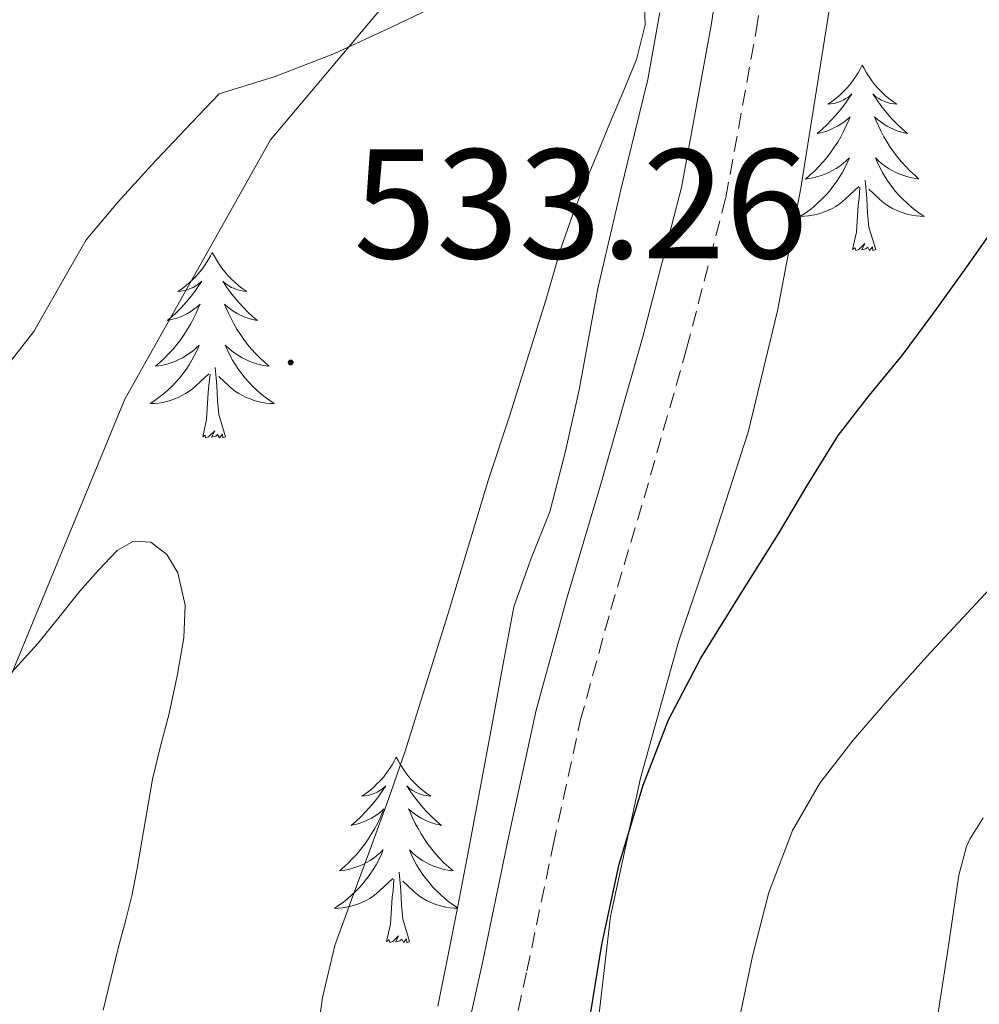
# Model space of a CAD drawing. Units: metres. Extents: x 555594 to 560073, y 4705127 to 4708134.
# Drawn here: x 556688 to 556750, y 4707469 to 4707532 of the extents above; entities that cross this region are included whole.
import ezdxf
from ezdxf.enums import TextEntityAlignment as Align

# ---------------------------------------------------------------- set-up
doc = ezdxf.new("R2010")
doc.units = ezdxf.units.M
doc.header["$MEASUREMENT"] = 0
doc.linetypes.add('TRAZOSX2', pattern=[1.5, 1, -0.5])
for name, color, linetype, lineweight in [('Carátula', 7, 'Continuous', 5), ('Level 1', 19, 'Continuous', 0), ('Level 21', 19, 'Continuous', 0), ('Level 35', 92, 'Continuous', 0), ('Level 36', 19, 'Continuous', 40), ('Level 4', 36, 'Continuous', 30), ('Level 41', 19, 'Continuous', 0), ('Level 5', 36, 'Continuous', 0), ('Level 7', 1, 'Continuous', 0)]:
    doc.layers.add(name, color=color, linetype=linetype, lineweight=lineweight)
doc.styles.add('Arial', font='ARIAL.TTF', dxfattribs={"height": 0.2})

# ---------------------------------------------------------------- blocks, each defined once
blk = doc.blocks.new('5PATER')
at = {"layer": 'Carátula', "linetype": 'Continuous', "lineweight": 5}
h = blk.add_hatch(color=250, dxfattribs=at)
edge = h.paths.add_edge_path()
edge.add_ellipse((0, 0.01), major_axis=(-1.33, -1.34), ratio=0.999422, start_angle=0, end_angle=360)

msp = doc.modelspace()

# ---------------------------------------------------------------- linework, layer by layer
at = {"layer": 'Level 1', "color": 19, "linetype": 'Continuous', "lineweight": 0, "ltscale": 0.5}
msp.add_polyline3d([(556656.82, 4707843.57, 527.67), (556657.01, 4707842.66, 527.55), (556662.83, 4707814.08, 526.39), (556673.22, 4707766.43, 526.59), (556688.8, 4707700.22, 525.15), (556708.5, 4707612.25, 521.07), (556722.02, 4707556.8, 527.7), (556722.48, 4707543.84, 529.16), (556714.31, 4707535.62, 529.54), (556704.56, 4707524.04, 530.7), (556695.21, 4707507.39, 532.17), (556687.32, 4707488.24, 535.13), (556681.95, 4707474.62, 536.54), (556679.72, 4707462.49, 537.4)], dxfattribs=at)
at = {"layer": 'Level 21', "color": 19, "linetype": 'Continuous', "lineweight": 0}
msp.add_polyline3d([(556740.19, 4707622.56, 528.73), (556740.37, 4707609.87, 529.37), (556740.16, 4707597.19, 529.95), (556739.75, 4707586.98, 530.05), (556739.02, 4707576.79, 530.04), (556738, 4707567.61, 530), (556736.8, 4707558.47, 529.9), (556735.62, 4707550.29, 529.75), (556734.41, 4707542.11, 529.6), (556732.88, 4707531.52, 529.43), (556730.96, 4707520.98, 529.28), (556728.48, 4707511.39, 529.13), (556725.76, 4707501.87, 528.83), (556723.61, 4707494.68, 528.46), (556721.63, 4707487.43, 528.09), (556719.87, 4707479.36, 527.68), (556718.19, 4707471.3, 527.28), (556716.65, 4707464.37, 527.12)], dxfattribs=at)
at = {"layer": 'Level 21', "color": 19, "linetype": 'TRAZOSX2', "lineweight": 0}
msp.add_polyline3d([(556719.49, 4707463.75, 527.12), (556721.03, 4707470.69, 527.28), (556722.71, 4707478.76, 527.68), (556724.45, 4707486.73, 528.09), (556726.41, 4707493.88, 528.46), (556728.55, 4707501.06, 528.83), (556731.28, 4707510.62, 529.13), (556733.8, 4707520.35, 529.28), (556735.75, 4707531.05, 529.43), (556737.285, 4707541.691, 529.6), (556738.497, 4707549.871, 529.75), (556739.678, 4707558.071, 529.9), (556740.88, 4707567.261, 530), (556741.922, 4707576.521, 530.04), (556742.654, 4707586.821, 530.05), (556743.056, 4707597.101, 529.95), (556743.279, 4707609.871, 529.37), (556743.101, 4707622.661, 528.73)], dxfattribs=at)
at = {"layer": 'Level 35', "color": 92, "linetype": 'Continuous', "lineweight": 0, "ltscale": 0.5}
for points in [[(556725.58, 4707467.24, 525.94), (556726.39, 4707474.17, 525.96), (556728.32, 4707483.05, 526.07), (556730.76, 4707491.81, 526.34), (556733.04, 4707498.53, 526.7), (556735.24, 4707505.28, 527.14), (556737.12, 4707513.07, 527.72), (556738.62, 4707520.94, 528.28), (556740.81, 4707534.81, 528.98), (556742.73, 4707548.72, 529.41), (556744.54, 4707564.21, 529.69), (556745.84, 4707579.74, 529.72), (556746.29, 4707595.68, 529.53), (556746.28, 4707611.61, 529.19), (556746.14, 4707622.92, 528.84)], [(556729.57, 4707532.23, 529.4), (556728.79, 4707527.93, 529.4), (556727.94, 4707524.43, 529.39), (556727.07, 4707520.93, 529.38), (556726.32, 4707517.72, 529.38), (556725.59, 4707514.51, 529.38), (556724.98, 4707511.26, 529.37), (556724.39, 4707508, 529.35), (556723.51, 4707504.06, 529.35), (556722.49, 4707500.16, 529.35), (556721.27, 4707497.12, 529.34), (556720.19, 4707494.05, 529.3), (556719.49, 4707490.29, 529.2), (556718.79, 4707486.53, 529.03), (556718, 4707482.29, 528.81), (556717.21, 4707478.06, 528.6), (556716.57, 4707474.73, 528.44), (556715.91, 4707471.39, 528.28)], [(556715.91, 4707471.39, 528.28), (556715.3, 4707468.41, 528.12)]]:
    msp.add_polyline3d(points, dxfattribs=at)
at = {"layer": 'Level 36', "color": 92, "linetype": 'Continuous', "lineweight": 0}
for points in [[(556742.56, 4707528.85, 0.01), (556742.45, 4707528.63, 0.01), (556742.3, 4707528.35, 0.01), (556742.13, 4707528.09, 0.01), (556741.95, 4707527.83, 0.01), (556741.75, 4707527.58, 0.01), (556741.55, 4707527.34, 0.01), (556741.33, 4707527.12, 0.01), (556741.1, 4707526.9, 0.01), (556740.86, 4707526.7, 0.01), (556740.61, 4707526.51, 0.01), (556740.35, 4707526.33, 0.01), (556740.55, 4707526.35, 0.01), (556740.75, 4707526.39, 0.01), (556740.95, 4707526.45, 0.01), (556741.14, 4707526.51, 0.01), (556741.33, 4707526.6, 0.01), (556741.51, 4707526.7, 0.01), (556741.69, 4707526.81, 0.01), (556741.89, 4707527, 0.01), (556741.85, 4707526.94, 0.01), (556741.62, 4707526.59, 0.01), (556741.38, 4707526.26, 0.01), (556741.12, 4707525.93, 0.01), (556740.85, 4707525.61, 0.01), (556740.57, 4707525.31, 0.01), (556740.28, 4707525.01, 0.01), (556739.98, 4707524.73, 0.01), (556739.67, 4707524.46, 0.01), (556739.79, 4707524.48, 0.01), (556740.04, 4707524.54, 0.01), (556740.28, 4707524.61, 0.01), (556740.51, 4707524.7, 0.01), (556740.74, 4707524.81, 0.01), (556740.97, 4707524.92, 0.01), (556741.18, 4707525.05, 0.01), (556741.39, 4707525.2, 0.01), (556741.59, 4707525.36, 0.01), (556741.78, 4707525.53, 0.01), (556741.69, 4707525.31, 0.01), (556741.53, 4707524.94, 0.01), (556741.36, 4707524.59, 0.01), (556741.18, 4707524.24, 0.01), (556740.98, 4707523.9, 0.01), (556740.76, 4707523.57, 0.01), (556740.54, 4707523.25, 0.01), (556740.3, 4707522.94, 0.01), (556740.05, 4707522.63, 0.01), (556739.78, 4707522.34, 0.01), (556739.51, 4707522.06, 0.01), (556739.22, 4707521.79, 0.01), (556738.92, 4707521.53, 0.01), (556739.12, 4707521.56, 0.01), (556739.39, 4707521.61, 0.01), (556739.65, 4707521.67, 0.01), (556739.91, 4707521.75, 0.01), (556740.16, 4707521.84, 0.01), (556740.41, 4707521.95, 0.01), (556740.65, 4707522.07, 0.01), (556740.89, 4707522.21, 0.01), (556741.11, 4707522.36, 0.01), (556741.33, 4707522.53, 0.01), (556741.53, 4707522.7, 0.01), (556741.73, 4707522.89, 0.01), (556741.59, 4707522.56, 0.01)], [(556742.56, 4707528.85, 0.01), (556742.68, 4707528.63, 0.01), (556742.83, 4707528.35, 0.01), (556743, 4707528.09, 0.01), (556743.18, 4707527.83, 0.01), (556743.37, 4707527.58, 0.01), (556743.58, 4707527.34, 0.01), (556743.8, 4707527.12, 0.01), (556744.03, 4707526.9, 0.01), (556744.27, 4707526.7, 0.01), (556744.52, 4707526.51, 0.01), (556744.78, 4707526.33, 0.01), (556744.58, 4707526.35, 0.01), (556744.38, 4707526.39, 0.01), (556744.18, 4707526.45, 0.01), (556743.98, 4707526.51, 0.01), (556743.8, 4707526.6, 0.01), (556743.62, 4707526.7, 0.01), (556743.44, 4707526.81, 0.01), (556743.24, 4707527, 0.01), (556743.28, 4707526.94, 0.01), (556743.51, 4707526.59, 0.01), (556743.75, 4707526.26, 0.01), (556744.01, 4707525.93, 0.01), (556744.27, 4707525.61, 0.01), (556744.55, 4707525.31, 0.01), (556744.85, 4707525.01, 0.01), (556745.15, 4707524.73, 0.01), (556745.46, 4707524.46, 0.01), (556745.34, 4707524.48, 0.01), (556745.09, 4707524.54, 0.01), (556744.85, 4707524.61, 0.01), (556744.61, 4707524.7, 0.01), (556744.38, 4707524.81, 0.01), (556744.16, 4707524.92, 0.01), (556743.94, 4707525.05, 0.01), (556743.74, 4707525.2, 0.01), (556743.54, 4707525.36, 0.01), (556743.35, 4707525.53, 0.01), (556743.44, 4707525.31, 0.01), (556743.6, 4707524.94, 0.01), (556743.77, 4707524.59, 0.01), (556743.95, 4707524.24, 0.01), (556744.15, 4707523.9, 0.01), (556744.36, 4707523.57, 0.01), (556744.59, 4707523.25, 0.01), (556744.83, 4707522.94, 0.01), (556745.08, 4707522.63, 0.01), (556745.35, 4707522.34, 0.01), (556745.62, 4707522.06, 0.01), (556745.91, 4707521.79, 0.01), (556746.2, 4707521.53, 0.01), (556746.01, 4707521.56, 0.01), (556745.74, 4707521.61, 0.01), (556745.48, 4707521.67, 0.01), (556745.22, 4707521.75, 0.01), (556744.96, 4707521.84, 0.01), (556744.72, 4707521.95, 0.01), (556744.48, 4707522.07, 0.01), (556744.24, 4707522.21, 0.01), (556744.02, 4707522.36, 0.01), (556743.8, 4707522.53, 0.01), (556743.6, 4707522.7, 0.01), (556743.4, 4707522.89, 0.01), (556743.54, 4707522.56, 0.01)], [(556741.591, 4707522.56, 0.01), (556741.431, 4707522.24, 0.01), (556741.261, 4707521.93, 0.01), (556741.081, 4707521.62, 0.01), (556740.881, 4707521.33, 0.01), (556740.671, 4707521.04, 0.01), (556740.451, 4707520.76, 0.01), (556740.221, 4707520.49, 0.01), (556739.971, 4707520.23, 0.01), (556739.711, 4707519.99, 0.01), (556739.441, 4707519.751, 0.01), (556739.161, 4707519.531, 0.01), (556738.871, 4707519.321, 0.01), (556738.581, 4707519.131, 0.01), (556738.851, 4707519.141, 0.01), (556739.11, 4707519.171, 0.01), (556739.37, 4707519.211, 0.01), (556739.63, 4707519.261, 0.01), (556739.89, 4707519.34, 0.01), (556740.141, 4707519.42, 0.01), (556740.381, 4707519.53, 0.01), (556740.621, 4707519.64, 0.01), (556740.851, 4707519.77, 0.01), (556741.071, 4707519.92, 0.01), (556741.281, 4707520.08, 0.01), (556741.491, 4707520.25, 0.01), (556742.341, 4707521.05, 0.01)], [(556743.541, 4707522.56, 0.01), (556743.701, 4707522.24, 0.01), (556743.861, 4707521.93, 0.01), (556744.051, 4707521.62, 0.01), (556744.241, 4707521.33, 0.01), (556744.461, 4707521.04, 0.01), (556744.681, 4707520.76, 0.01), (556744.91, 4707520.49, 0.01), (556745.16, 4707520.23, 0.01), (556745.42, 4707519.99, 0.01), (556745.69, 4707519.75, 0.01), (556745.96, 4707519.53, 0.01), (556746.25, 4707519.32, 0.01), (556746.54, 4707519.13, 0.01), (556746.28, 4707519.14, 0.01), (556746.02, 4707519.17, 0.01), (556745.75, 4707519.21, 0.01), (556745.5, 4707519.26, 0.01), (556745.24, 4707519.34, 0.01), (556744.99, 4707519.42, 0.01), (556744.75, 4707519.53, 0.01), (556744.51, 4707519.64, 0.01), (556744.28, 4707519.77, 0.01), (556744.06, 4707519.92, 0.01), (556743.84, 4707520.08, 0.01), (556743.641, 4707520.25, 0.01), (556742.981, 4707520.87, 0.01)], [(556743.42, 4707517, 0.01), (556742.99, 4707518.44, 0.01), (556742.9, 4707519.34, 0.01), (556742.85, 4707520.29, 0.01), (556742.75, 4707521.45, 0.01)], [(556741.94, 4707517, 0.01), (556742.19, 4707518.11, 0.01), (556742.3, 4707519.86, 0.01), (556742.35, 4707520.29, 0.01), (556742.41, 4707521.01, 0.01)], [(556743.42, 4707517, 0.01), (556743.24, 4707516.93, 0.01), (556743.22, 4707517.17, 0.01), (556743.03, 4707516.95, 0.01), (556742.91, 4707517.15, 0.01), (556742.79, 4707517.04, 0.01), (556742.52, 4707516.99, 0.01), (556742.72, 4707517.38, 0.01), (556742.33, 4707517, 0.01), (556742.14, 4707516.95, 0.01), (556742.1, 4707517.11, 0.01), (556741.94, 4707517, 0.01)], [(556700.82, 4707516.82, 0.01), (556700.71, 4707516.6, 0.01), (556700.56, 4707516.33, 0.01), (556700.39, 4707516.06, 0.01), (556700.21, 4707515.81, 0.01), (556700.02, 4707515.56, 0.01), (556699.81, 4707515.32, 0.01), (556699.59, 4707515.09, 0.01), (556699.36, 4707514.88, 0.01), (556699.12, 4707514.67, 0.01), (556698.87, 4707514.48, 0.01), (556698.61, 4707514.31, 0.01), (556698.81, 4707514.33, 0.01), (556699.01, 4707514.37, 0.01), (556699.21, 4707514.42, 0.01), (556699.4, 4707514.49, 0.01), (556699.59, 4707514.57, 0.01), (556699.77, 4707514.67, 0.01), (556699.95, 4707514.79, 0.01), (556700.15, 4707514.98, 0.01), (556700.11, 4707514.91, 0.01), (556699.88, 4707514.57, 0.01), (556699.64, 4707514.23, 0.01), (556699.38, 4707513.91, 0.01), (556699.12, 4707513.59, 0.01), (556698.84, 4707513.28, 0.01), (556698.54, 4707512.99, 0.01), (556698.24, 4707512.71, 0.01), (556697.93, 4707512.44, 0.01), (556698.05, 4707512.46, 0.01), (556698.3, 4707512.52, 0.01), (556698.54, 4707512.59, 0.01), (556698.78, 4707512.68, 0.01), (556699.01, 4707512.78, 0.01), (556699.23, 4707512.9, 0.01), (556699.44, 4707513.03, 0.01), (556699.65, 4707513.17, 0.01), (556699.85, 4707513.33, 0.01), (556700.04, 4707513.5, 0.01), (556699.95, 4707513.28, 0.01), (556699.79, 4707512.92, 0.01), (556699.62, 4707512.57, 0.01), (556699.44, 4707512.22, 0.01), (556699.24, 4707511.88, 0.01), (556699.02, 4707511.55, 0.01), (556698.8, 4707511.23, 0.01), (556698.56, 4707510.91, 0.01), (556698.31, 4707510.61, 0.01), (556698.04, 4707510.32, 0.01), (556697.77, 4707510.04, 0.01), (556697.48, 4707509.77, 0.01), (556697.18, 4707509.51, 0.01), (556697.38, 4707509.53, 0.01), (556697.65, 4707509.58, 0.01), (556697.91, 4707509.64, 0.01), (556698.17, 4707509.72, 0.01), (556698.42, 4707509.82, 0.01), (556698.67, 4707509.93, 0.01), (556698.91, 4707510.05, 0.01), (556699.15, 4707510.19, 0.01), (556699.37, 4707510.34, 0.01), (556699.59, 4707510.5, 0.01), (556699.79, 4707510.68, 0.01), (556699.99, 4707510.86, 0.01), (556699.85, 4707510.54, 0.01)], [(556700.82, 4707516.82, 0.01), (556700.94, 4707516.6, 0.01), (556701.09, 4707516.33, 0.01), (556701.26, 4707516.06, 0.01), (556701.44, 4707515.81, 0.01), (556701.64, 4707515.56, 0.01), (556701.84, 4707515.32, 0.01), (556702.06, 4707515.09, 0.01), (556702.29, 4707514.88, 0.01), (556702.53, 4707514.67, 0.01), (556702.78, 4707514.48, 0.01), (556703.04, 4707514.31, 0.01), (556702.84, 4707514.33, 0.01), (556702.64, 4707514.37, 0.01), (556702.44, 4707514.42, 0.01), (556702.25, 4707514.49, 0.01), (556702.06, 4707514.57, 0.01), (556701.88, 4707514.67, 0.01), (556701.7, 4707514.79, 0.01), (556701.5, 4707514.98, 0.01), (556701.54, 4707514.91, 0.01), (556701.77, 4707514.57, 0.01), (556702.01, 4707514.23, 0.01), (556702.27, 4707513.91, 0.01), (556702.54, 4707513.59, 0.01), (556702.82, 4707513.28, 0.01), (556703.11, 4707512.99, 0.01), (556703.41, 4707512.71, 0.01), (556703.72, 4707512.44, 0.01), (556703.6, 4707512.46, 0.01), (556703.35, 4707512.52, 0.01), (556703.11, 4707512.59, 0.01), (556702.88, 4707512.68, 0.01), (556702.64, 4707512.78, 0.01), (556702.42, 4707512.9, 0.01), (556702.2, 4707513.03, 0.01), (556702, 4707513.17, 0.01), (556701.8, 4707513.33, 0.01), (556701.61, 4707513.5, 0.01), (556701.7, 4707513.28, 0.01), (556701.86, 4707512.92, 0.01), (556702.03, 4707512.57, 0.01), (556702.21, 4707512.22, 0.01), (556702.41, 4707511.88, 0.01), (556702.63, 4707511.55, 0.01), (556702.85, 4707511.23, 0.01), (556703.09, 4707510.91, 0.01), (556703.34, 4707510.61, 0.01), (556703.61, 4707510.32, 0.01), (556703.88, 4707510.04, 0.01), (556704.17, 4707509.77, 0.01), (556704.47, 4707509.51, 0.01), (556704.27, 4707509.53, 0.01), (556704, 4707509.58, 0.01), (556703.74, 4707509.64, 0.01), (556703.48, 4707509.72, 0.01), (556703.23, 4707509.82, 0.01), (556702.98, 4707509.93, 0.01), (556702.74, 4707510.05, 0.01), (556702.5, 4707510.19, 0.01), (556702.28, 4707510.34, 0.01), (556702.06, 4707510.5, 0.01), (556701.86, 4707510.68, 0.01), (556701.66, 4707510.86, 0.01), (556701.8, 4707510.54, 0.01)], [(556699.851, 4707510.544, 0.01), (556699.691, 4707510.224, 0.01), (556699.52, 4707509.904, 0.01), (556699.34, 4707509.604, 0.01), (556699.14, 4707509.304, 0.01), (556698.93, 4707509.014, 0.01), (556698.71, 4707508.734, 0.01), (556698.48, 4707508.474, 0.01), (556698.23, 4707508.215, 0.01), (556697.97, 4707507.965, 0.01), (556697.7, 4707507.735, 0.01), (556697.42, 4707507.515, 0.01), (556697.14, 4707507.305, 0.01), (556696.84, 4707507.115, 0.01), (556697.11, 4707507.125, 0.01), (556697.37, 4707507.145, 0.01), (556697.64, 4707507.185, 0.01), (556697.89, 4707507.245, 0.01), (556698.15, 4707507.315, 0.01), (556698.4, 4707507.404, 0.01), (556698.64, 4707507.504, 0.01), (556698.88, 4707507.624, 0.01), (556699.11, 4707507.754, 0.01), (556699.33, 4707507.894, 0.01), (556699.55, 4707508.054, 0.01), (556699.75, 4707508.224, 0.01), (556700.6, 4707509.024, 0.01)], [(556701.8, 4707510.544, 0.01), (556701.96, 4707510.224, 0.01), (556702.13, 4707509.904, 0.01), (556702.31, 4707509.604, 0.01), (556702.51, 4707509.304, 0.01), (556702.72, 4707509.014, 0.01), (556702.94, 4707508.734, 0.01), (556703.17, 4707508.474, 0.01), (556703.42, 4707508.214, 0.01), (556703.68, 4707507.964, 0.01), (556703.95, 4707507.734, 0.01), (556704.23, 4707507.514, 0.01), (556704.52, 4707507.304, 0.01), (556704.8, 4707507.114, 0.01), (556704.54, 4707507.124, 0.01), (556704.28, 4707507.144, 0.01), (556704.02, 4707507.184, 0.01), (556703.76, 4707507.244, 0.01), (556703.5, 4707507.314, 0.01), (556703.25, 4707507.404, 0.01), (556703.01, 4707507.504, 0.01), (556702.77, 4707507.624, 0.01), (556702.54, 4707507.754, 0.01), (556702.32, 4707507.894, 0.01), (556702.1, 4707508.054, 0.01), (556701.9, 4707508.224, 0.01), (556701.24, 4707508.844, 0.01)], [(556701.68, 4707504.97, 0.01), (556701.25, 4707506.41, 0.01), (556701.16, 4707507.31, 0.01), (556701.11, 4707508.26, 0.01), (556701.01, 4707509.43, 0.01)], [(556700.21, 4707504.97, 0.01), (556700.45, 4707506.09, 0.01), (556700.56, 4707507.83, 0.01), (556700.61, 4707508.26, 0.01), (556700.68, 4707508.99, 0.01)], [(556701.68, 4707504.97, 0.01), (556701.5, 4707504.9, 0.01), (556701.48, 4707505.14, 0.01), (556701.29, 4707504.92, 0.01), (556701.17, 4707505.12, 0.01), (556701.05, 4707505.01, 0.01), (556700.78, 4707504.96, 0.01), (556700.98, 4707505.35, 0.01), (556700.59, 4707504.97, 0.01), (556700.4, 4707504.92, 0.01), (556700.36, 4707505.08, 0.01), (556700.21, 4707504.97, 0.01)], [(556712.64, 4707484.41, 0.01), (556712.53, 4707484.19, 0.01), (556712.38, 4707483.91, 0.01), (556712.21, 4707483.65, 0.01), (556712.02, 4707483.39, 0.01), (556711.83, 4707483.14, 0.01), (556711.62, 4707482.91, 0.01), (556711.4, 4707482.68, 0.01), (556711.18, 4707482.46, 0.01), (556710.94, 4707482.26, 0.01), (556710.68, 4707482.07, 0.01), (556710.42, 4707481.89, 0.01), (556710.62, 4707481.91, 0.01), (556710.83, 4707481.95, 0.01), (556711.02, 4707482.01, 0.01), (556711.22, 4707482.08, 0.01), (556711.41, 4707482.16, 0.01), (556711.59, 4707482.26, 0.01), (556711.76, 4707482.37, 0.01), (556711.97, 4707482.56, 0.01), (556711.93, 4707482.5, 0.01), (556711.7, 4707482.15, 0.01), (556711.46, 4707481.82, 0.01), (556711.2, 4707481.49, 0.01), (556710.93, 4707481.18, 0.01), (556710.65, 4707480.87, 0.01), (556710.36, 4707480.58, 0.01), (556710.06, 4707480.29, 0.01), (556709.74, 4707480.02, 0.01), (556709.87, 4707480.05, 0.01), (556710.11, 4707480.1, 0.01), (556710.36, 4707480.18, 0.01), (556710.59, 4707480.27, 0.01), (556710.82, 4707480.37, 0.01), (556711.04, 4707480.49, 0.01), (556711.26, 4707480.62, 0.01), (556711.47, 4707480.76, 0.01), (556711.66, 4707480.92, 0.01), (556711.85, 4707481.09, 0.01), (556711.76, 4707480.87, 0.01), (556711.61, 4707480.51, 0.01), (556711.44, 4707480.15, 0.01), (556711.25, 4707479.81, 0.01), (556711.05, 4707479.47, 0.01), (556710.84, 4707479.13, 0.01), (556710.61, 4707478.81, 0.01), (556710.37, 4707478.5, 0.01), (556710.12, 4707478.2, 0.01), (556709.86, 4707477.91, 0.01), (556709.58, 4707477.62, 0.01), (556709.3, 4707477.35, 0.01), (556709, 4707477.1, 0.01), (556709.2, 4707477.12, 0.01), (556709.46, 4707477.17, 0.01), (556709.73, 4707477.23, 0.01), (556709.98, 4707477.31, 0.01), (556710.24, 4707477.4, 0.01), (556710.49, 4707477.51, 0.01), (556710.73, 4707477.63, 0.01), (556710.96, 4707477.77, 0.01), (556711.19, 4707477.92, 0.01), (556711.4, 4707478.09, 0.01), (556711.61, 4707478.26, 0.01), (556711.8, 4707478.45, 0.01), (556711.66, 4707478.12, 0.01)], [(556712.64, 4707484.41, 0.01), (556712.75, 4707484.19, 0.01), (556712.91, 4707483.91, 0.01), (556713.08, 4707483.65, 0.01), (556713.26, 4707483.39, 0.01), (556713.45, 4707483.14, 0.01), (556713.66, 4707482.91, 0.01), (556713.88, 4707482.68, 0.01), (556714.11, 4707482.46, 0.01), (556714.35, 4707482.26, 0.01), (556714.6, 4707482.07, 0.01), (556714.86, 4707481.89, 0.01), (556714.66, 4707481.91, 0.01), (556714.46, 4707481.95, 0.01), (556714.26, 4707482.01, 0.01), (556714.06, 4707482.08, 0.01), (556713.87, 4707482.16, 0.01), (556713.69, 4707482.26, 0.01), (556713.52, 4707482.37, 0.01), (556713.31, 4707482.56, 0.01), (556713.35, 4707482.5, 0.01), (556713.58, 4707482.15, 0.01), (556713.83, 4707481.82, 0.01), (556714.08, 4707481.49, 0.01), (556714.35, 4707481.18, 0.01), (556714.63, 4707480.87, 0.01), (556714.92, 4707480.58, 0.01), (556715.23, 4707480.29, 0.01), (556715.54, 4707480.02, 0.01), (556715.42, 4707480.05, 0.01), (556715.17, 4707480.1, 0.01), (556714.93, 4707480.18, 0.01), (556714.69, 4707480.27, 0.01), (556714.46, 4707480.37, 0.01), (556714.24, 4707480.49, 0.01), (556714.02, 4707480.62, 0.01), (556713.81, 4707480.76, 0.01), (556713.62, 4707480.92, 0.01), (556713.43, 4707481.09, 0.01)], [(556713.434, 4707481.093, 0.01), (556713.524, 4707480.873, 0.01), (556713.674, 4707480.513, 0.01), (556713.844, 4707480.153, 0.01), (556714.034, 4707479.813, 0.01), (556714.234, 4707479.473, 0.01), (556714.444, 4707479.133, 0.01), (556714.673, 4707478.813, 0.01), (556714.913, 4707478.503, 0.01), (556715.163, 4707478.203, 0.01), (556715.423, 4707477.913, 0.01), (556715.703, 4707477.623, 0.01), (556715.983, 4707477.353, 0.01), (556716.283, 4707477.103, 0.01), (556716.093, 4707477.123, 0.01), (556715.823, 4707477.173, 0.01), (556715.563, 4707477.233, 0.01), (556715.303, 4707477.313, 0.01), (556715.043, 4707477.403, 0.01), (556714.793, 4707477.513, 0.01), (556714.553, 4707477.633, 0.01), (556714.323, 4707477.773, 0.01), (556714.093, 4707477.923, 0.01), (556713.883, 4707478.093, 0.01), (556713.673, 4707478.263, 0.01), (556713.483, 4707478.453, 0.01), (556713.623, 4707478.123, 0.01), (556713.773, 4707477.803, 0.01), (556713.943, 4707477.493, 0.01), (556714.123, 4707477.183, 0.01), (556714.323, 4707476.893, 0.01), (556714.533, 4707476.603, 0.01), (556714.763, 4707476.323, 0.01), (556714.993, 4707476.053, 0.01), (556715.243, 4707475.793, 0.01), (556715.493, 4707475.553, 0.01), (556715.763, 4707475.323, 0.01), (556716.043, 4707475.093, 0.01), (556716.333, 4707474.893, 0.01), (556716.573, 4707474.732, 0.01)], [(556711.663, 4707478.123, 0.01), (556711.513, 4707477.803, 0.01), (556711.343, 4707477.493, 0.01), (556711.163, 4707477.183, 0.01), (556710.963, 4707476.893, 0.01), (556710.753, 4707476.603, 0.01), (556710.533, 4707476.323, 0.01), (556710.293, 4707476.053, 0.01), (556710.053, 4707475.793, 0.01), (556709.793, 4707475.553, 0.01), (556709.523, 4707475.323, 0.01), (556709.243, 4707475.093, 0.01), (556708.953, 4707474.893, 0.01), (556708.663, 4707474.693, 0.01), (556708.933, 4707474.703, 0.01), (556709.193, 4707474.733, 0.01), (556709.453, 4707474.773, 0.01), (556709.713, 4707474.833, 0.01), (556709.963, 4707474.903, 0.01), (556710.223, 4707474.993, 0.01), (556710.463, 4707475.093, 0.01), (556710.703, 4707475.203, 0.01), (556710.933, 4707475.333, 0.01), (556711.153, 4707475.483, 0.01), (556711.363, 4707475.643, 0.01), (556711.563, 4707475.813, 0.01), (556712.413, 4707476.613, 0.01)], [(556712.02, 4707472.56, 0.01), (556712.27, 4707473.68, 0.01), (556712.38, 4707475.42, 0.01), (556712.43, 4707475.85, 0.01), (556712.49, 4707476.57, 0.01)], [(556713.49, 4707472.56, 0.01), (556713.06, 4707474, 0.01), (556712.97, 4707474.9, 0.01), (556712.93, 4707475.85, 0.01), (556712.82, 4707477.01, 0.01)], [(556716.56, 4707474.7, 0.01), (556716.36, 4707474.7, 0.01), (556716.09, 4707474.73, 0.01), (556715.83, 4707474.77, 0.01), (556715.57, 4707474.83, 0.01), (556715.32, 4707474.9, 0.01), (556715.07, 4707474.99, 0.01), (556714.82, 4707475.09, 0.01), (556714.58, 4707475.2, 0.01), (556714.36, 4707475.33, 0.01), (556714.13, 4707475.48, 0.01), (556713.92, 4707475.64, 0.01), (556713.72, 4707475.81, 0.01), (556713.06, 4707476.43, 0.01)], [(556713.49, 4707472.56, 0.01), (556713.32, 4707472.49, 0.01), (556713.3, 4707472.73, 0.01), (556713.11, 4707472.51, 0.01), (556712.99, 4707472.71, 0.01), (556712.87, 4707472.6, 0.01), (556712.6, 4707472.55, 0.01), (556712.79, 4707472.94, 0.01), (556712.41, 4707472.56, 0.01), (556712.22, 4707472.51, 0.01), (556712.18, 4707472.67, 0.01), (556712.02, 4707472.56, 0.01)]]:
    msp.add_polyline3d(points, dxfattribs=at)
at = {"layer": 'Level 4', "color": 36, "linetype": 'Continuous', "lineweight": 30}
msp.add_polyline3d([(556725, 4707467.24, 525.01), (556725.84, 4707472.38, 525.01), (556726.96, 4707477.54, 525.01), (556728.49, 4707482.61, 525.01), (556730.12, 4707486.8, 525.01), (556732.19, 4707490.77, 525.01), (556734.68, 4707494.76, 525.01), (556737.17, 4707498.75, 525.01), (556739.07, 4707501.92, 525.01), (556741.01, 4707505.07, 525.01), (556743.02, 4707507.66, 525.01), (556745.12, 4707510.19, 525.01), (556747.08, 4707512.85, 525.01), (556749.02, 4707515.52, 525.01), (556750.82, 4707518.08, 525.01)], dxfattribs=at)
at = {"layer": 'Level 5', "color": 36, "linetype": 'Continuous', "lineweight": 0}
for points in [[(556712.16, 4707481.77, 530.01), (556713.21, 4707484.78, 530.01), (556715.93, 4707493.5, 530.01), (556718.57, 4707502.24, 530.01), (556719.94, 4707506.36, 530.01), (556722.24, 4707513.74, 530.01), (556723.18, 4707517.01, 530.01), (556723.96, 4707519.21, 530.01), (556724.81, 4707521.39, 530.01), (556725.53, 4707523.12, 530.01), (556726.25, 4707524.85, 530.01), (556727.16, 4707527.03, 530.01), (556728.06, 4707529.21, 530.01), (556728.62, 4707531.43, 530.01), (556728.54, 4707533.71, 530.01)], [(556716.23, 4707533.17, 530.01), (556712.38, 4707531.31, 530.01), (556708.67, 4707529.59, 530.01), (556704.86, 4707528.11, 530.01), (556703.06, 4707527.56, 530.01), (556701.26, 4707527.01, 530.01), (556699.09, 4707524.72, 530.01), (556696.93, 4707522.43, 530.01), (556694.78, 4707520.07, 530.01), (556692.73, 4707517.62, 530.01), (556691.03, 4707514.68, 530.01), (556689.36, 4707511.73, 530.01), (556687.3, 4707509.08, 530.01)], [(556693.822, 4707468.165, 535.01), (556694.303, 4707470.195, 535.01), (556694.803, 4707472.225, 535.01), (556695.253, 4707473.865, 535.01), (556695.664, 4707475.505, 535.01), (556695.994, 4707477.255, 535.01), (556696.304, 4707479.015, 535.01), (556696.645, 4707481.004, 535.01), (556696.985, 4707482.994, 535.01), (556697.496, 4707485.114, 535.01), (556698.056, 4707487.214, 535.01), (556698.576, 4707489.634, 535.01), (556699.007, 4707492.064, 535.01), (556699.087, 4707494.154, 535.01), (556698.618, 4707496.244, 535.01), (556697.918, 4707497.414, 535.01), (556696.878, 4707498.215, 535.01), (556695.758, 4707498.265, 535.01), (556694.728, 4707497.685, 535.01), (556693.488, 4707496.395, 535.01), (556692.318, 4707495.055, 535.01), (556690.978, 4707493.375, 535.01), (556689.627, 4707491.705, 535.01), (556687.297, 4707489.135, 535.01)], [(556734.39, 4707466.31, 520.01), (556735.52, 4707471.63, 520.01), (556736.56, 4707475.72, 520.01), (556738.08, 4707479.69, 520.01), (556739.84, 4707482.73, 520.01), (556741.98, 4707485.49, 520.01), (556744.31, 4707488.19, 520.01), (556746.68, 4707490.85, 520.01), (556750.75, 4707495.21, 520.01)], [(556699.07, 4707414.41, 530.01), (556700.84, 4707418.79, 530.01), (556702.57, 4707423.18, 530.01), (556704.03, 4707426.99, 530.01), (556705.44, 4707430.83, 530.01), (556706.36, 4707434.04, 530.01), (556706.81, 4707437.34, 530.01), (556706.89, 4707440, 530.01), (556706.86, 4707442.65, 530.01), (556706.76, 4707445.41, 530.01), (556706.68, 4707448.16, 530.01), (556706.66, 4707451.05, 530.01), (556706.67, 4707453.95, 530.01), (556706.7, 4707456.69, 530.01), (556706.78, 4707459.44, 530.01), (556707.04, 4707462.51, 530.01), (556707.44, 4707465.57, 530.01), (556707.91, 4707468.97, 530.01), (556708.7, 4707472.3, 530.01), (556709.88, 4707475.54, 530.01), (556711.08, 4707478.77, 530.01), (556712.16, 4707481.77, 530.01)], [(556747.15, 4707466.21, 515.01), (556748.04, 4707471.85, 515.01), (556748.75, 4707476.83, 515.01), (556749.26, 4707478.67, 515.01), (556749.47, 4707479.13, 515.01), (556750.33, 4707480.51, 515.01)]]:
    msp.add_polyline3d(points, dxfattribs=at)

# ---------------------------------------------------------------- block references
at = {"layer": 'Level 7', "color": 19, "linetype": 'Continuous', "lineweight": 0, "xscale": 0.09999983015004542, "yscale": 0.09999983015004542}
msp.add_blockref('5PATER', (556705.86, 4707509.75, 533.26), dxfattribs=at)

# ---------------------------------------------------------------- texts
at = {"layer": 'Level 41', "color": 19, "linetype": 'Continuous', "lineweight": 0, "style": 'Arial'}
msp.add_text('533.26', height=7, dxfattribs=at).set_placement((556709.9, 4707514.25, 533.26), align=Align.BOTTOM_LEFT)

doc.saveas('drawing.dxf')
